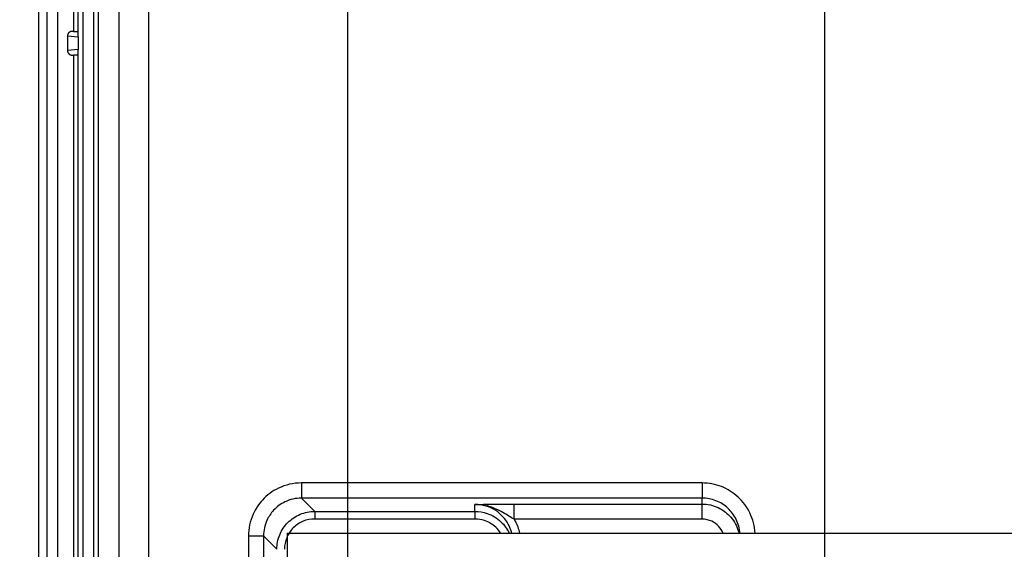
# Model space of a CAD drawing. Extents: x 2100 to 4200, y -2034 to -581.
# Drawn here: x 2427 to 2492, y -894 to -859 of the extents above; entities that cross this region are included whole.
import ezdxf

# ---------------------------------------------------------------- set-up
doc = ezdxf.new("R2010")
doc.units = 0
doc.header["$LTSCALE"] = 30
doc.layers.get('DEFPOINTS').update_dxf_attribs({"linetype": 'CONTINUOUS'})
doc.layers.add('1', color=7, linetype='CONTINUOUS')
doc.styles.get("Standard").update_dxf_attribs({"font": 'txt.shx', "width": 0.7, "height": 3})
doc.styles.add('TEXTSTYLE_0', font='txt', dxfattribs={"width": 0.8})
doc.dimstyles.new('DSTYLE1', dxfattribs={"dimtxt": 10, "dimasz": 10, "dimexe": 4, "dimexo": 2, "dimgap": 2, "dimtad": 1, "dimdec": 0, "dimzin": 3, "dimdsep": 46, "dimtxsty": 'Standard', "dimcen": 0.09, "dimadec": 0, "dimazin": 0, "dimtp": 1, "dimtm": 1, "dimtfac": 1, "dimtdec": 4, "dimtofl": 0, "dimtmove": 0, "dimatfit": 3, "dimfxl": 1, "dimtolj": 1, "dimtzin": 0, "dimarcsym": 0})

# ---------------------------------------------------------------- blocks, each defined once
blk = doc.blocks.new('*D381')
at = {"layer": '1', "color": 0, "linetype": 'Continuous', "lineweight": -2}
for p, q in [((2480.489, -990.468), (2480.489, -733.413)), ((2795.489, -990.468), (2795.489, -733.413)), ((2785.489, -737.413), (2490.489, -737.413))]:
    blk.add_line(p, q, dxfattribs=at)
at = {"layer": '1', "color": 0}
for points in [[(2490.489, -735.746), (2490.489, -739.079), (2480.489, -737.413)], [(2785.489, -739.079), (2785.489, -735.746), (2795.489, -737.413)]]:
    blk.add_solid(points, dxfattribs=at)
at = {"layer": 'DEFPOINTS', "color": 0}
for p in [(2480.489, -737.413), (2480.489, -992.468), (2795.489, -992.468)]:
    blk.add_point(p, dxfattribs=at)
at = {"layer": '1', "color": 0, "linetype": 'Continuous', "insert": (2637.989, -727.913), "char_height": 15, "attachment_point": 5, "style": 'TEXTSTYLE_0'}
blk.add_mtext('\\A1;315', dxfattribs=at)
blk = doc.blocks.new('*D382')
at = {"layer": '1', "color": 0, "linetype": 'Continuous', "lineweight": -2}
for p, q in [((2448.989, -989.012), (2448.989, -708.9)), ((2826.989, -989.012), (2826.989, -708.9)), ((2458.989, -712.9), (2816.989, -712.9))]:
    blk.add_line(p, q, dxfattribs=at)
at = {"layer": '1', "color": 0}
for points in [[(2458.989, -711.233), (2458.989, -714.566), (2448.989, -712.9)], [(2816.989, -714.566), (2816.989, -711.233), (2826.989, -712.9)]]:
    blk.add_solid(points, dxfattribs=at)
at = {"layer": 'DEFPOINTS', "color": 0}
for p in [(2826.989, -712.9), (2448.989, -991.012), (2826.989, -991.012)]:
    blk.add_point(p, dxfattribs=at)
at = {"layer": '1', "color": 0, "linetype": 'Continuous', "insert": (2637.989, -703.4), "char_height": 15, "attachment_point": 5, "style": 'TEXTSTYLE_0'}
blk.add_mtext('\\A1;378', dxfattribs=at)
blk = doc.blocks.new('*D383')
at = {"layer": '1', "color": 0, "linetype": 'Continuous', "lineweight": -2}
for p, q in [((2487.696, -838.262), (2381.004, -838.262)), ((2385.004, -973.262), (2385.004, -848.262)), ((2487.696, -983.262), (2381.004, -983.262))]:
    blk.add_line(p, q, dxfattribs=at)
at = {"layer": '1', "color": 0}
for points in [[(2386.671, -848.262), (2383.338, -848.262), (2385.004, -838.262)], [(2383.338, -973.262), (2386.671, -973.262), (2385.004, -983.262)]]:
    blk.add_solid(points, dxfattribs=at)
at = {"layer": 'DEFPOINTS', "color": 0}
for p in [(2385.004, -838.262), (2489.696, -838.262), (2489.696, -983.262)]:
    blk.add_point(p, dxfattribs=at)
at = {"layer": '1', "color": 0, "linetype": 'Continuous', "insert": (2375.504, -910.762), "char_height": 15, "attachment_point": 5, "rotation": 90, "style": 'TEXTSTYLE_0'}
blk.add_mtext('\\A1;145', dxfattribs=at)

msp = doc.modelspace()

# ---------------------------------------------------------------- linework, layer by layer
at = {"layer": '1', "color": 7, "linetype": 'Continuous'}
for p, q in [((2428.589, -995.384), (2428.589, -826.139)), ((2429.139, -995.384), (2429.139, -826.139)), ((2429.808, -826.139), (2429.808, -995.384)), ((2430.882, -850.441), (2430.882, -859.979)), ((2431.182, -860.342), (2431.182, -850.441)), ((2431.482, -850.441), (2431.482, -971.082)), ((2432.218, -971.082), (2432.218, -850.441)), ((2432.518, -971.082), (2432.518, -850.441)), ((2433.857, -851.716), (2433.857, -969.807)), ((2435.857, -969.807), (2435.857, -851.716)), ((2430.475, -860.278), (2430.475, -861.245)), ((2430.475, -860.278), (2431.182, -860.342)), ((2430.882, -859.979), (2430.779, -859.979)), ((2431.182, -860.016), (2430.779, -859.979)), ((2431.182, -860.342), (2431.182, -861.181)), ((2431.182, -861.181), (2430.475, -861.245)), ((2430.779, -861.544), (2431.182, -861.508)), ((2430.779, -861.544), (2430.882, -861.544)), ((2430.882, -861.544), (2430.882, -959.979)), ((2431.182, -960.342), (2431.182, -861.181)), ((2472.389, -889.796), (2445.924, -889.796)), ((2445.924, -889.796), (2445.924, -890.796)), ((2472.389, -889.796), (2472.389, -890.796)), ((2472.389, -890.796), (2445.924, -890.796)), ((2445.924, -890.796), (2446.803, -891.675)), ((2472.389, -891.187), (2472.389, -890.796)), ((2457.389, -891.675), (2457.389, -891.213)), ((2458.166, -891.207), (2457.964, -891.203)), ((2459.972, -891.187), (2472.389, -891.187)), ((2459.973, -892.187), (2459.973, -891.187)), ((2472.389, -892.187), (2472.389, -891.187)), ((2446.803, -891.675), (2457.389, -891.675)), ((2446.803, -891.675), (2446.803, -892.175)), ((2457.389, -891.675), (2457.389, -892.175)), ((2457.389, -892.175), (2446.803, -892.175)), ((2472.389, -892.187), (2459.972, -892.187)), ((2442.424, -893.296), (2442.424, -928.227)), ((2442.424, -893.296), (2443.424, -893.296)), ((2443.424, -893.296), (2443.424, -928.227)), ((2444.303, -894.175), (2443.424, -893.296)), ((2444.989, -893.112), (2821.99, -893.112)), ((2444.989, -893.112), (2444.989, -896.312))]:
    msp.add_line(p, q, dxfattribs=at)
for points in [[(2430.779, -859.979), (2430.763, -859.979, 0.01355), (2430.747, -859.98, 0.013171), (2430.73, -859.983, 0.013023), (2430.714, -859.986, 0.013387), (2430.698, -859.99, 0.013568), (2430.681, -859.995, 0.013647), (2430.665, -860, 0.013701), (2430.65, -860.007, 0.013806), (2430.635, -860.015, 0.013862), (2430.62, -860.023, 0.013897), (2430.605, -860.032, 0.013913), (2430.592, -860.042, 0.013895), (2430.578, -860.053, 0.013889), (2430.566, -860.064, 0.013837), (2430.554, -860.076, 0.01377), (2430.543, -860.088, 0.013595), (2430.533, -860.101, 0.013596), (2430.524, -860.114, 0.013619), (2430.516, -860.128, 0.013243), (2430.508, -860.142, 0.012397), (2430.501, -860.155, 0.013179), (2430.495, -860.169, 0.01489), (2430.49, -860.184, 0.011835), (2430.486, -860.197, 0.005453), (2430.482, -860.21, 0.01506), (2430.48, -860.225, 0.024858), (2430.477, -860.248, 0.012926), (2430.475, -860.278, 0.007241)], [(2430.882, -859.979), (2430.898, -859.979, -0.000239), (2430.914, -859.979, -0.000234), (2430.93, -859.979, -0.000233), (2430.946, -859.979, -0.000244), (2430.962, -859.979, -0.000253), (2430.978, -859.979, -0.000262), (2430.994, -859.979, -0.000273), (2431.01, -859.979, -0.000287), (2431.025, -859.979, -0.000304), (2431.039, -859.979, -0.000323), (2431.053, -859.98, -0.000346), (2431.067, -859.98, -0.000372), (2431.08, -859.98, -0.000406), (2431.092, -859.98, -0.000445), (2431.104, -859.98, -0.000493), (2431.114, -859.981, -0.000547), (2431.124, -859.981, -0.000625), (2431.134, -859.981, -0.000723), (2431.142, -859.981, -0.000832), (2431.149, -859.982, -0.000924), (2431.156, -859.982, -0.001197), (2431.162, -859.982, -0.001725), (2431.167, -859.982, -0.001843), (2431.171, -859.983, -0.001037), (2431.175, -859.983, -0.00353), (2431.178, -859.983, -0.012278), (2431.18, -859.983, -0.017902), (2431.182, -859.984, -0.022219)], [(2430.475, -861.245), (2430.475, -861.258, 0.012014), (2430.476, -861.271, 0.011179), (2430.477, -861.285, 0.010986), (2430.48, -861.298, 0.011597), (2430.482, -861.312, 0.011885), (2430.486, -861.326, 0.012108), (2430.49, -861.34, 0.012258), (2430.495, -861.354, 0.012554), (2430.501, -861.368, 0.012717), (2430.508, -861.381, 0.012962), (2430.516, -861.395, 0.013091), (2430.524, -861.409, 0.013298), (2430.533, -861.422, 0.013413), (2430.543, -861.435, 0.013602), (2430.554, -861.447, 0.013648), (2430.566, -861.459, 0.013694), (2430.578, -861.47, 0.013843), (2430.592, -861.481, 0.014159), (2430.605, -861.491, 0.013818), (2430.62, -861.5, 0.01302), (2430.634, -861.509, 0.014182), (2430.65, -861.516, 0.016598), (2430.666, -861.523, 0.01289), (2430.681, -861.529, 0.005215), (2430.696, -861.533, 0.017381), (2430.714, -861.537, 0.02944), (2430.742, -861.541, 0.014809), (2430.779, -861.544, 0.007969)], [(2431.182, -861.539), (2431.182, -861.539, -0.317426), (2431.181, -861.54, -0.043322), (2431.18, -861.54, -0.015632), (2431.178, -861.54, -0.00854), (2431.175, -861.54, -0.00515), (2431.171, -861.541, -0.003491), (2431.167, -861.541, -0.002485), (2431.162, -861.541, -0.001906), (2431.156, -861.541, -0.001485), (2431.149, -861.542, -0.001212), (2431.142, -861.542, -0.000997), (2431.134, -861.542, -0.000849), (2431.124, -861.542, -0.000726), (2431.114, -861.542, -0.000638), (2431.104, -861.543, -0.00056), (2431.092, -861.543, -0.0005), (2431.08, -861.543, -0.000453), (2431.067, -861.543, -0.000422), (2431.053, -861.543, -0.000377), (2431.039, -861.544, -0.00033), (2431.025, -861.544, -0.000337), (2431.01, -861.544, -0.00037), (2430.994, -861.544, -0.000271), (2430.978, -861.544, -0.000107), (2430.964, -861.544, -0.000347), (2430.946, -861.544, -0.000555), (2430.919, -861.544, -0.000271), (2430.882, -861.544, -0.000144)]]:
    msp.add_lwpolyline(points, format="xyb", dxfattribs=at)
for points, knots in [([(2445.924, -889.796), (2445.399, -889.796), (2444.436, -890.016), (2443.344, -890.827), (2442.612, -891.93), (2442.424, -892.799), (2442.424, -893.296)], [2, 2, 2, 2, 3.012502, 3.859696, 4.578804, 5.537469, 5.537469, 5.537469, 5.537469]), ([(2475.885, -893.112), (2475.86, -892.65), (2475.632, -891.759), (2474.822, -890.666), (2473.693, -889.96), (2472.824, -889.796), (2472.389, -889.796)], [2.118012, 2.118012, 2.118012, 2.118012, 3.001488, 3.83944, 4.669171, 5.499167, 5.499167, 5.499167, 5.499167]), ([(2445.924, -890.796), (2445.549, -890.796), (2444.861, -890.953), (2444.081, -891.532), (2443.558, -892.32), (2443.424, -892.941), (2443.424, -893.296)], [2, 2, 2, 2, 3.012502, 3.859696, 4.578804, 5.537469, 5.537469, 5.537469, 5.537469]), ([(2474.883, -893.112), (2474.859, -892.8), (2474.695, -892.184), (2474.127, -891.417), (2473.321, -890.913), (2472.7, -890.796), (2472.389, -890.796)], [2.165269, 2.165269, 2.165269, 2.165269, 3.001488, 3.83944, 4.669171, 5.499167, 5.499167, 5.499167, 5.499167]), ([(2459.816, -893.112), (2459.765, -892.907), (2459.54, -892.321), (2459.105, -891.848), (2458.356, -891.357), (2457.873, -891.213), (2457.389, -891.213)], [2.927783, 2.927783, 2.927783, 2.927783, 3.890502, 5.781032, 5.781032, 7.996097, 7.996097, 7.996097, 7.996097]), ([(2457.964, -891.203), (2458.09, -891.201), (2458.359, -891.197), (2458.816, -891.192), (2459.358, -891.188), (2459.762, -891.187), (2459.973, -891.187)], [2, 2, 2, 2, 2.325122, 2.672144, 3.048286, 3.454905, 3.454905, 3.454905, 3.454905]), ([(2459.973, -892.187), (2459.866, -892.125), (2459.642, -891.989), (2459.254, -891.754), (2458.813, -891.521), (2458.467, -891.39), (2458.29, -891.34)], [2, 2, 2, 2, 2.406619, 2.78276, 3.129782, 3.454905, 3.454905, 3.454905, 3.454905]), ([(2472.389, -891.187), (2472.754, -891.187), (2473.427, -891.337), (2474.284, -891.952), (2474.683, -892.61), (2474.804, -893.035), (2474.822, -893.112)], [2, 2, 2, 2, 2.417474, 2.771901, 3.187664, 3.277825, 3.277825, 3.277825, 3.277825]), ([(2444.303, -894.175), (2444.303, -893.848), (2444.433, -893.194), (2444.99, -892.362), (2445.821, -891.806), (2446.476, -891.676), (2446.803, -891.675)], [2, 2, 2, 2, 3.010697, 4.02138, 5.032062, 6.042759, 6.042759, 6.042759, 6.042759]), ([(2457.389, -891.675), (2457.66, -891.675), (2458.29, -891.778), (2459.116, -892.274), (2459.518, -892.828), (2459.651, -893.11), (2459.652, -893.112)], [2, 2, 2, 2, 2.825381, 3.925761, 4.875065, 4.879415, 4.879415, 4.879415, 4.879415]), ([(2446.803, -892.175), (2446.541, -892.175), (2446.018, -892.279), (2445.352, -892.724), (2444.907, -893.39), (2444.803, -893.913), (2444.803, -894.175)], [2, 2, 2, 2, 3.010697, 4.02138, 5.032062, 6.042759, 6.042759, 6.042759, 6.042759]), ([(2459.083, -893.112), (2458.993, -892.969), (2458.701, -892.612), (2458.11, -892.258), (2457.606, -892.175), (2457.389, -892.175)], [3.428176, 3.428176, 3.428176, 3.428176, 4.072989, 5.173369, 5.99875, 5.99875, 5.99875, 5.99875]), ([(2459.973, -892.187), (2459.992, -892.22), (2460.156, -892.509), (2460.269, -892.824), (2460.328, -893.112)], [5.958689, 5.958689, 5.958689, 5.958689, 6.105595, 7.225192, 7.225192, 7.225192, 7.225192]), ([(2473.775, -893.112), (2473.704, -892.941), (2473.499, -892.626), (2473.012, -892.277), (2472.608, -892.187), (2472.389, -892.187)], [2.375793, 2.375793, 2.375793, 2.375793, 2.727628, 3.082055, 3.499529, 3.499529, 3.499529, 3.499529])]:
    msp.add_open_spline(points, degree=3, knots=knots, dxfattribs=at)
for points in [[(2457.389, -891.213), (2457.64, -891.211), (2457.898, -891.209), (2458.165, -891.207)], [(2458.29, -891.34), (2458.245, -891.3), (2458.203, -891.254), (2458.165, -891.207)]]:
    msp.add_open_spline(points, degree=3, dxfattribs=at)

# ---------------------------------------------------------------- dimensions: what is measured, and where the dimension line sits
at = {"layer": '1', "color": 1, "linetype": 'Continuous'}
for base, p1, p2, angle, picture, middle in [((2826.989, -712.9), (2448.989, -991.012), (2826.989, -991.012), 0, '*D382', (2637.989, -712.9)), ((2480.489, -737.413), (2795.489, -992.468), (2480.489, -992.468), 180, '*D381', (2637.989, -737.413)), ((2385.004, -838.262), (2489.696, -983.262), (2489.696, -838.262), 90, '*D383', (2385.004, -910.762))]:
    dim = msp.add_linear_dim(base=base, p1=p1, p2=p2, angle=angle, dimstyle='DSTYLE1', override={"dimtxt": 15, "dimtxsty": 'TEXTSTYLE_0', "dimsah": 1}, dxfattribs=at)
    dim.commit()
    dim.dimension.update_dxf_attribs({"geometry": picture, "text_midpoint": middle, "dimtype": 161})

doc.saveas('drawing.dxf')
